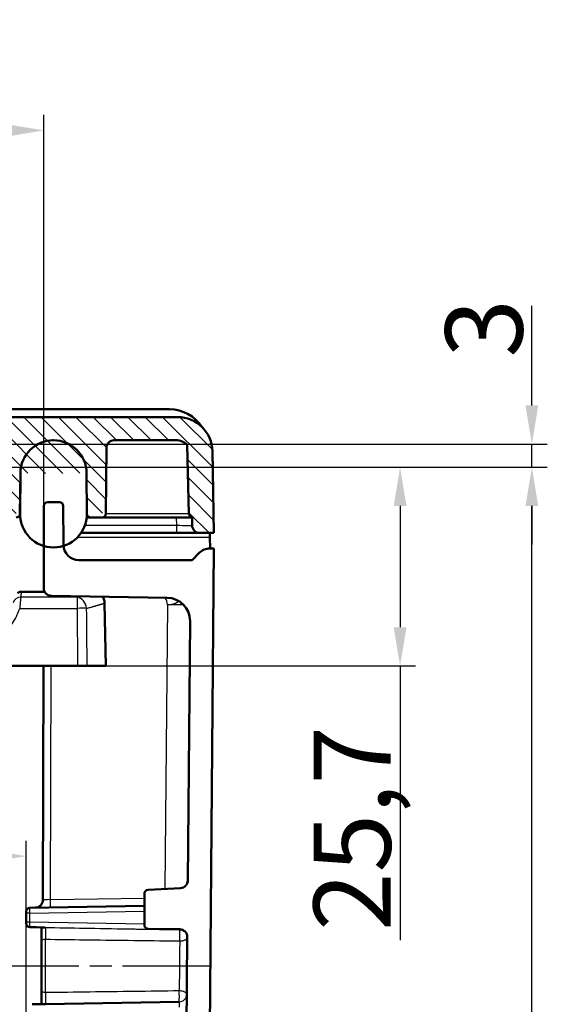
# Model space of a CAD drawing. Units: millimetres. Extents: x 2 to 2376, y 2 to 1680.
# Drawn here: x 1137 to 1206, y 1485 to 1612 of the extents above; entities that cross this region are included whole.
import ezdxf

# ---------------------------------------------------------------- set-up
doc = ezdxf.new("R2010")
doc.units = ezdxf.units.MM
doc.header["$LTSCALE"] = 2
doc.linetypes.add('CHAIN', pattern=[0.3543, 0.2362, -0.0295, 0.0591, -0.0295])
doc.linetypes.add('DASH_DOT', pattern=[0.37, 0.24, -0.06, 0.01, -0.06])
for name, color, linetype, lineweight in [('Bemaßung (ISO)', 1, 'Continuous', 25), ('Mittellinie (ISO)', 1, 'DASH_DOT', 25), ('Schraffur (ISO)', 1, 'Continuous', 18), ('Sichtbar (ISO)', 7, 'Continuous', 50), ('Sichtbar schmal (ISO)', 1, 'Continuous', 25)]:
    doc.layers.add(name, color=color, linetype=linetype, lineweight=lineweight)
doc.styles.add('5', font='isocpeur.ttf', dxfattribs={"width": 1.1})
doc.dimstyles.new('11-Bopla 5', dxfattribs={"dimscale": 2, "dimtxt": 5, "dimasz": 2.5, "dimexe": 1, "dimexo": 0, "dimgap": 0.6, "dimtad": 1, "dimdec": 6, "dimrnd": 1e-08, "dimtxsty": '5', "dimcen": 0.09, "dimdle": 7, "dimclrd": 1, "dimclre": 1, "dimclrt": 7, "dimadec": 6, "dimazin": 2, "dimtfac": 0.7, "dimtdec": 3, "dimtmove": 0, "dimatfit": 3, "dimfxl": 1, "dimtolj": 1, "dimlwd": 25, "dimlwe": 25, "dimarcsym": 0})

# ---------------------------------------------------------------- blocks, each defined once
blk = doc.blocks.new('*D11')
at = {"layer": 'Bemaßung (ISO)', "color": 1, "linetype": 'Continuous', "lineweight": 25}
for p, q in [((886.87, 1415.6), (886.87, 1505.78)), ((1138.27, 1415.6), (1138.27, 1505.78)), ((1133.27, 1503.78), (891.87, 1503.78))]:
    blk.add_line(p, q, dxfattribs=at)
at = {"layer": 'Bemaßung (ISO)', "color": 1, "linetype": 'Continuous'}
for points in [[(891.87, 1504.62), (891.87, 1502.95), (886.87, 1503.78)], [(1133.27, 1504.62), (1133.27, 1502.95), (1138.27, 1503.78)]]:
    blk.add_solid(points, dxfattribs=at)
at = {"layer": 'Defpoints', "color": 0, "linetype": 'Continuous'}
for p in [(886.87, 1503.78), (886.87, 1415.6), (1138.27, 1415.6)]:
    blk.add_point(p, dxfattribs=at)
at = {"layer": 'Bemaßung (ISO)', "color": 7, "linetype": 'Continuous', "lineweight": 25, "insert": (1019.53, 1504.98), "char_height": 10, "attachment_point": 7, "style": '5'}
blk.add_mtext('\\A1;251,4', dxfattribs=at)
blk = doc.blocks.new('*D15')
at = {"layer": 'Bemaßung (ISO)', "color": 1, "linetype": 'Continuous', "lineweight": 25}
for p, q in [((1077.57, 1554.09), (1205.74, 1554.09)), ((1203.74, 1341.59), (1203.74, 1549.09)), ((1155.79, 1336.59), (1205.74, 1336.59))]:
    blk.add_line(p, q, dxfattribs=at)
at = {"layer": 'Bemaßung (ISO)', "color": 1, "linetype": 'Continuous'}
for points in [[(1202.91, 1549.09), (1204.57, 1549.09), (1203.74, 1554.09)], [(1202.91, 1341.59), (1204.57, 1341.59), (1203.74, 1336.59)]]:
    blk.add_solid(points, dxfattribs=at)
at = {"layer": 'Defpoints', "color": 0, "linetype": 'Continuous'}
for p in [(1077.57, 1554.09), (1203.74, 1554.09), (1155.79, 1336.59)]:
    blk.add_point(p, dxfattribs=at)
at = {"layer": 'Bemaßung (ISO)', "color": 7, "linetype": 'Continuous', "lineweight": 25, "insert": (1202.54, 1430.22), "char_height": 10, "attachment_point": 7, "rotation": 90, "style": '5'}
blk.add_mtext('\\A1;217,5', dxfattribs=at)
blk = doc.blocks.new('*D27')
at = {"layer": 'Bemaßung (ISO)', "color": 1, "linetype": 'Continuous', "lineweight": 25}
for p, q in [((884.6, 1540.58), (884.6, 1599.69)), ((1140.55, 1538.48), (1140.55, 1599.69)), ((1135.55, 1597.69), (889.6, 1597.69))]:
    blk.add_line(p, q, dxfattribs=at)
at = {"layer": 'Bemaßung (ISO)', "color": 1, "linetype": 'Continuous'}
for points in [[(889.6, 1598.52), (889.6, 1596.85), (884.6, 1597.69)], [(1135.55, 1598.52), (1135.55, 1596.85), (1140.55, 1597.69)]]:
    blk.add_solid(points, dxfattribs=at)
at = {"layer": 'Defpoints', "color": 0, "linetype": 'Continuous'}
for p in [(884.6, 1597.69), (884.6, 1540.58), (1140.55, 1538.48)]:
    blk.add_point(p, dxfattribs=at)
at = {"layer": 'Bemaßung (ISO)', "color": 7, "linetype": 'Continuous', "lineweight": 25, "insert": (996.35, 1598.89), "char_height": 10, "attachment_point": 7, "style": '5'}
blk.add_mtext('\\A1;255,9', dxfattribs=at)
blk = doc.blocks.new('*D29')
at = {"layer": 'Bemaßung (ISO)', "color": 1, "linetype": 'Continuous', "lineweight": 25}
for p, q in [((1077.57, 1554.09), (1188.68, 1554.09)), ((1186.68, 1549.09), (1186.68, 1533.39)), ((1144.93, 1528.39), (1188.68, 1528.39)), ((1186.68, 1528.39), (1186.68, 1492.9))]:
    blk.add_line(p, q, dxfattribs=at)
at = {"layer": 'Bemaßung (ISO)', "color": 1, "linetype": 'Continuous'}
for points in [[(1185.85, 1549.09), (1187.51, 1549.09), (1186.68, 1554.09)], [(1185.85, 1533.39), (1187.51, 1533.39), (1186.68, 1528.39)]]:
    blk.add_solid(points, dxfattribs=at)
at = {"layer": 'Defpoints', "color": 0, "linetype": 'Continuous'}
for p in [(1077.57, 1554.09), (1144.93, 1528.39), (1186.68, 1528.39)]:
    blk.add_point(p, dxfattribs=at)
at = {"layer": 'Bemaßung (ISO)', "color": 7, "linetype": 'Continuous', "lineweight": 25, "insert": (1185.48, 1494.1), "char_height": 10, "attachment_point": 7, "rotation": 90, "style": '5'}
blk.add_mtext('\\A1;25,7', dxfattribs=at)
blk = doc.blocks.new('*D43')
at = {"layer": 'Bemaßung (ISO)', "color": 1, "linetype": 'Continuous', "lineweight": 25}
for p, q in [((1203.74, 1562.09), (1203.74, 1574.99)), ((1076.57, 1557.09), (1205.74, 1557.09)), ((1203.74, 1554.09), (1203.74, 1557.09)), ((1077.57, 1554.09), (1205.74, 1554.09)), ((1203.74, 1549.09), (1203.74, 1544.09))]:
    blk.add_line(p, q, dxfattribs=at)
at = {"layer": 'Bemaßung (ISO)', "color": 1, "linetype": 'Continuous'}
for points in [[(1202.91, 1562.09), (1204.57, 1562.09), (1203.74, 1557.09)], [(1202.91, 1549.09), (1204.57, 1549.09), (1203.74, 1554.09)]]:
    blk.add_solid(points, dxfattribs=at)
at = {"layer": 'Defpoints', "color": 0, "linetype": 'Continuous'}
for p in [(1076.57, 1557.09), (1203.74, 1557.09), (1077.57, 1554.09)]:
    blk.add_point(p, dxfattribs=at)
at = {"layer": 'Bemaßung (ISO)', "color": 7, "linetype": 'Continuous', "lineweight": 25, "insert": (1202.54, 1568.29), "char_height": 10, "attachment_point": 7, "rotation": 90, "style": '5'}
blk.add_mtext('\\A1;3', dxfattribs=at)

msp = doc.modelspace()

# ---------------------------------------------------------------- hatches: boundary and pattern name
at = {"layer": 'Schraffur (ISO)'}
h = msp.add_hatch(dxfattribs=at)
h.set_pattern_fill('ANSI31', color=256, scale=12.7, angle=90.000210459, style=0)
h.set_pattern_definition([(135.00021, (0, 0), (-1.1225279, -1.1225361), [])])
edge = h.paths.add_edge_path()
edge.add_ellipse((1141.8108369, 1799.1794512), major_axis=(-4.2911272, -245.8385112), ratio=1, start_angle=0, end_angle=2)
edge.add_line((1146.1019641, 1553.34094), (1146.1477847, 1548.0904192))
edge.add_ellipse((1146.6477657, 1548.0947825), major_axis=(0.0043633, -0.499981), ratio=1, start_angle=270, end_angle=359.5)
edge.add_line((1146.6477657, 1547.5947825), (1148.0913619, 1547.5947825))
edge.add_ellipse((1148.3381131, 1547.8447825), major_axis=(-0.2467512, -0.25), ratio=1, start_angle=178.500019039, end_angle=360, ccw=False)
edge.add_line((1148.5913239, 1548.0882377), (1148.6656355, 1556.603509))
edge.add_ellipse((1149.6655974, 1556.5947825), major_axis=(0.0087265, 0.9999619), ratio=1, start_angle=0.5, end_angle=90, ccw=False)
edge.add_line((1149.6655974, 1557.5947825), (1157.682219, 1557.5947825))
edge.add_ellipse((1157.682219, 1555.5947825), major_axis=(2, 0), ratio=1, start_angle=44.25392146, end_angle=90, ccw=False)
edge.add_line((1159.1147273, 1556.9904614), (1159.3345343, 1548.0860563))
edge.add_ellipse((1160.0415334, 1548.0947825), major_axis=(-0.7071068, 0), ratio=0.7071067812, start_angle=0.707142682, end_angle=57.566746573)
edge.add_line((1159.7517268, 1547.6387056), (1159.7609119, 1546.5860559))
edge.add_ellipse((1160.2652188, 1546.0947825), major_axis=(-0.5043069, 0.4912735), ratio=1, start_angle=179, end_angle=360, ccw=False)
edge.add_line((1160.760875, 1545.5947825), (1162.5695638, 1545.5947825))
edge.add_line((1162.5695638, 1545.5947825), (1162.3849148, 1556.1733183))
edge.add_ellipse((1157.8856002, 1556.0947825), major_axis=(-0.0785358, 4.4993146), ratio=1, start_angle=270, end_angle=359)
edge.add_line((1157.8856002, 1560.5947825), (1062.5695638, 1560.5947825))
edge.add_line((1062.5695638, 1560.5947825), (1062.5695638, 1557.5947825))
edge.add_line((1062.5695638, 1557.5947825), (1063.5695638, 1557.5947825))
edge.add_line((1063.5695638, 1557.5947825), (1076.5695638, 1557.5947825))
edge.add_line((1076.5695638, 1557.5947825), (1107.3695638, 1557.5947825))
edge.add_line((1107.3695638, 1557.5947825), (1107.3695638, 1559.3947825))
edge.add_line((1107.3695638, 1559.3947825), (1127.7695638, 1559.3947825))
edge.add_line((1127.7695638, 1559.3947825), (1127.7695638, 1557.5947825))
edge.add_line((1127.7695638, 1557.5947825), (1133.9909839, 1557.5947825))
edge.add_ellipse((1133.9909839, 1556.5947825), major_axis=(1, 0), ratio=1, start_angle=0.5, end_angle=90, ccw=False)
edge.add_line((1134.9909458, 1556.603509), (1135.0652385, 1548.0904192))
edge.add_ellipse((1135.5652194, 1548.0947825), major_axis=(0.0043633, -0.499981), ratio=1, start_angle=270, end_angle=359.5)
edge.add_line((1135.5652194, 1547.5947825), (1136.9739082, 1547.5947825))
edge.add_ellipse((1137.2217352, 1547.8447825), major_axis=(-0.247827, -0.25), ratio=1, start_angle=178.999999999, end_angle=359.999999999, ccw=False)
edge.add_line((1137.4738876, 1548.0904192), (1137.5197098, 1553.34094))

# ---------------------------------------------------------------- linework, layer by layer
at = {"layer": 'Mittellinie (ISO)', "linetype": 'CHAIN', "ltscale": 23.990969}
msp.add_line((1133.7659301, 1489.594783), (1163.1207041, 1489.5947798), dxfattribs=at)
at = {"layer": 'Sichtbar (ISO)'}
for p, q in [((1156.8469789, 1561.5947825), (1132.0695638, 1561.5947825)), ((1157.8856002, 1560.5947825), (1062.5695638, 1560.5947825)), ((1141.8108369, 1557.5928017), (1141.6804684, 1557.5928017)), ((1149.6655974, 1557.5947825), (1157.682219, 1557.5947825)), ((1159.3345343, 1548.0860563), (1159.1147273, 1556.9904614)), ((1148.5913239, 1548.0882377), (1148.6656355, 1556.603509)), ((1162.5695638, 1545.5947825), (1162.3849148, 1556.1733183)), ((1137.4738876, 1548.0904192), (1137.5197098, 1553.34094)), ((1137.5216899, 1553.3408627), (1137.4870607, 1548.04281)), ((1146.1344487, 1548.04281), (1146.0999838, 1553.340879)), ((1146.1019641, 1553.34094), (1146.1477847, 1548.0904192)), ((1142.5759636, 1549.5947825), (1141.073349, 1549.5947825)), ((1140.5733508, 1549.0960915), (1140.545558, 1538.4800528)), ((1143.089069, 1544.0895465), (1143.0759619, 1549.0960915)), ((1146.6477657, 1547.5947825), (1146.1111735, 1547.5947825)), ((1146.6477657, 1547.5947825), (1148.0913619, 1547.5947825)), ((1159.7521101, 1547.5947825), (1148.0913619, 1547.5947825)), ((1159.7517268, 1547.6387056), (1159.7609119, 1546.5860559)), ((1145.3746708, 1545.5947838), (1157.7609892, 1545.5947839)), ((1160.760875, 1545.5947839), (1157.7610188, 1545.5947839)), ((1160.760875, 1545.5947839), (1162.5695638, 1545.5947825)), ((1162.0493876, 1545.0424252), (1162.0397462, 1545.5947829)), ((1162.0493876, 1545.0424252), (1162.0746563, 1543.5947825)), ((1160.6888699, 1543.008996), (1159.7746563, 1542.0947825)), ((1160.7809423, 1338.0555131), (1162.5746563, 1543.5947825)), ((1162.5746563, 1543.5947825), (1162.0799876, 1543.5947825)), ((1159.7746563, 1542.0947825), (1145.0916736, 1542.0947825)), ((1137.6997839, 1537.9947825), (1140.6697425, 1537.9947825)), ((1140.5442958, 1537.9947825), (1140.5455663, 1538.4800527)), ((1141.5281021, 1537.4775871), (1156.5452492, 1537.2154618)), ((1148.4277208, 1536.5209611), (1148.5695638, 1528.3947825)), ((1159.4924656, 1534.1897445), (1159.1995925, 1500.6298129)), ((1144.9258427, 1528.3947825), (1120.9979909, 1528.3947825)), ((1140.4398793, 1498.1126431), (1140.5191618, 1528.3947814)), ((1144.9258427, 1528.3947823), (1146.1683903, 1528.3947826)), ((1145.6777484, 1528.394777), (1145.677647, 1528.394777)), ((1148.5695638, 1528.3947825), (1146.1683903, 1528.3947825)), ((1158.2519665, 1499.6399099), (1154.0484884, 1499.4196149)), ((1153.5746563, 1498.9203002), (1153.5746563, 1494.8861311)), ((1138.7659301, 1497.1033577), (1153.5746563, 1497.3618438)), ((1140.4398628, 1498.1075604), (1140.4398761, 1498.1126431)), ((1138.2746563, 1496.4034643), (1138.2746563, 1496.6034338)), ((1138.2746563, 1495.2861006), (1138.2746563, 1496.4034643)), ((1138.2746563, 1495.0861311), (1138.2746563, 1495.2861006)), ((1138.7659301, 1494.5862072), (1139.1848275, 1494.5788954)), ((1139.1848275, 1494.5788954), (1139.6298579, 1494.5711273)), ((1139.6298579, 1494.5711273), (1140.1525429, 1494.5620038)), ((1140.1525429, 1494.5620038), (1140.7525117, 1494.5515313)), ((1154.0659301, 1494.3862072), (1158.1531716, 1494.3148666)), ((1159.1356811, 1493.30629), (1157.7853819, 1338.5773294)), ((1140.2746563, 1492.7662028), (1140.2746563, 1486.4233627)), ((1140.2746563, 1486.4233625), (1140.2746563, 1484.6296915)), ((1139.0609543, 1484.6085073), (1139.3979101, 1484.6143889)), ((1139.8128813, 1484.6216323), (1140.2941326, 1484.6300326)), ((1140.7653918, 1484.6379642), (1158.0912768, 1484.9308361))]:
    msp.add_line(p, q, dxfattribs=at)
for centre, radius, start, end in [((1156.8469789, 1556.5947825), 5, 32.46730926, 90), ((1157.8856002, 1556.0947825), 4.5, 1, 90), ((1141.8108369, 1553.3034919), 4.2912906, 0.5, 179.5), ((1141.8108369, 1553.3034919), 4.2893098, 0.499416553, 179.500801201), ((1149.6655974, 1556.5947825), 1, 90, 179.5), ((1157.682219, 1555.5947825), 2, 44.25392146, 90), ((1141.073349, 1549.0947825), 0.5, 90.0000001, 179.849999995), ((1142.5759636, 1549.0947825), 0.5, 0.150000003, 90.000000011), ((1136.9739082, 1548.0947825), 0.5, 270, 359.5), ((1141.8107547, 1548.04281), 4.323694, 180, 0), ((1146.6477657, 1548.0947825), 0.5, 180.5, 270), ((1148.0913619, 1548.0947825), 0.5, 270, 359.25000714), ((1148.0913619, 1548.0947825), 0.5, 359.25000714, 359.250586524), ((1160.760875, 1546.5947825), 1, 180.5, 270), ((1145.0890622, 1544.0947825), 2, 180.150000001, 270.074807615), ((1162.1030835, 1541.5947825), 2, 90.661639303, 134.999999998), ((1141.5455545, 1538.4774348), 1, 179.849999999, 269.000000002), ((1156.4925798, 1534.2159242), 3, 359.5, 88.994037447), ((1158.1996306, 1500.6385394), 1, 273.000000002, 359.499999992), ((1154.0746563, 1498.9203002), 0.5, 93.000000084, 180), ((1138.7746563, 1496.6034338), 0.5, 90.999999998, 180), ((1138.7746563, 1495.0861311), 0.5, 180, 269.000000002), ((1154.0746563, 1494.8861311), 0.5, 180, 269), ((1158.1357192, 1493.3150165), 1, 359.500000003, 89)]:
    msp.add_arc(centre, radius, start, end, dxfattribs=at)
for centre, major_axis, ratio, start_param, end_param in [((1141.8106949, 1553.3036351), (-3.0475191, -3.0210602), 0.9999875115, 3.9296237505, 3.9313173257), ((1160.0415334, 1548.0947825), (-0.7071068, 0), 0.7071067812, 0.0174532925, 1.1485084535), ((1140.7746612, 1492.7662127), (-0.5000049, -0.0000136), 0.5247601723, 6.2831710752, 6.2832734421), ((1158.0711516, 1485.9165349), (0.9999412, -0.0087502), 0.9859289942, 6.2830409609, 6.2832149369)]:
    msp.add_ellipse(centre, major_axis=major_axis, ratio=ratio, start_param=start_param, end_param=end_param, dxfattribs=at)
for points, knots in [([(1137.1470324, 1537.8281293), (1137.2371409, 1537.8878973), (1137.3383614, 1537.9334338), (1137.5263299, 1537.9834047), (1137.6134147, 1537.9947827), (1137.6997839, 1537.9947827)], [0.000002362669, 0.000002362669, 0.000002362669, 0.000002362669, 0.032440829788, 0.032440829788, 0.058351589689, 0.058351589689, 0.058351589689, 0.058351589689]), ([(1148.1518699, 1537.3619688), (1148.1549717, 1537.3575934), (1148.1580482, 1537.3532027), (1148.2518059, 1537.2178218), (1148.3222418, 1537.0703958), (1148.4048318, 1536.7892319), (1148.425387, 1536.6546657), (1148.4277208, 1536.5209611)], [0.142532324755, 0.142532324755, 0.142532324755, 0.142532324755, 0.144140001173, 0.144140001173, 0.191935427692, 0.191935427692, 0.232052925419, 0.232052925419, 0.232052925419, 0.232052925419]), ([(1159.0923217, 1500.1878801), (1159.1410703, 1500.2844486), (1159.1743633, 1500.3903859), (1159.1933145, 1500.5234034), (1159.1959919, 1500.5495143), (1159.1982303, 1500.58503), (1159.1986917, 1500.5945198), (1159.1990914, 1500.6060135), (1159.1991615, 1500.6082514), (1159.1992938, 1500.6129609), (1159.1993535, 1500.6154592), (1159.1994193, 1500.6186005), (1159.1994376, 1500.6195535), (1159.1994828, 1500.6220512), (1159.1995004, 1500.6232313), (1159.1995369, 1500.6257845), (1159.1995439, 1500.626466), (1159.1995571, 1500.6276462), (1159.1995589, 1500.6278561), (1159.19956, 1500.6279672), (1159.1995601, 1500.6279782), (1159.1995601, 1500.6279782)], [0, 0, 0, 0, 0.032452604834, 0.032452604834, 0.040309750067, 0.040309750067, 0.043142021558, 0.043142021558, 0.043831159841, 0.043831159841, 0.044640975961, 0.044640975961, 0.045043866062, 0.045043866062, 0.045859175377, 0.045859175377, 0.047476514452, 0.047476514452, 0.04972110278, 0.04972110278, 0.050370257477, 0.050370257477, 0.050370257477, 0.050370257477]), ([(1139.4572529, 1497.1154333), (1139.5877894, 1497.1177128), (1139.7166282, 1497.1455195), (1139.9546393, 1497.2483399), (1140.0618402, 1497.3217215), (1140.2423577, 1497.5049116), (1140.3140575, 1497.6129468), (1140.4128904, 1497.8508094), (1140.4388671, 1497.9784909), (1140.4398628, 1498.1075604)], [0.00000216635, 0.00000216635, 0.00000216635, 0.00000216635, 0.03916912889, 0.03916912889, 0.07778340028, 0.07778340028, 0.11632527415, 0.11632527415, 0.15505687718, 0.15505687718, 0.15505687718, 0.15505687718]), ([(1140.2746552, 1494.5598739), (1140.2746556, 1494.5288515), (1140.274656, 1494.4971065), (1140.2746563, 1494.46465), (1140.2746572, 1494.3683555), (1140.2746573, 1494.2659782), (1140.2746571, 1494.1565936), (1140.2746569, 1494.096123), (1140.2746567, 1494.0336159), (1140.2746564, 1493.9695888), (1140.2746558, 1493.8787602), (1140.274655, 1493.7848574), (1140.2746548, 1493.689896), (1140.2746546, 1493.5975988), (1140.274655, 1493.5041409), (1140.2746564, 1493.4120962), (1140.2746575, 1493.342682), (1140.2746591, 1493.2740725), (1140.2746603, 1493.2072109), (1140.2746623, 1493.0927216), (1140.2746628, 1492.9835862), (1140.2746563, 1492.8781502), (1140.274654, 1492.8403629), (1140.2746508, 1492.8030623), (1140.2746488, 1492.7661956)], [0.00000125517, 0.00000125517, 0.00000125517, 0.00000125517, 0.06302278899, 0.06302278899, 0.06302278899, 0.25, 0.25, 0.25, 0.35336582001, 0.35336582001, 0.35336582001, 0.5, 0.5, 0.5, 0.64252032058, 0.64252032058, 0.64252032058, 0.75, 0.75, 0.75, 0.93404114654, 0.93404114654, 0.93404114654, 0.99999998122, 0.99999998122, 0.99999998122, 0.99999998122])]:
    msp.add_open_spline(points, degree=3, knots=knots, dxfattribs=at)
for points in [[(1139.812881, 1484.6216317), (1139.6610621, 1484.6189614), (1139.5197481, 1484.61651), (1139.3979101, 1484.6143889)], [(1140.7653863, 1484.6379641), (1140.6088753, 1484.6352322), (1140.4537235, 1484.6327394), (1140.2941326, 1484.6300326)]]:
    msp.add_open_spline(points, degree=3, dxfattribs=at)
at = {"layer": 'Sichtbar schmal (ISO)'}
for p, q in [((1137.5197091, 1553.3408627), (1137.5216899, 1553.3408627)), ((1137.4711997, 1548.04281), (1137.4870607, 1548.04281)), ((1146.1477847, 1548.0904192), (1146.134139, 1548.0904192)), ((1159.3345343, 1548.0860563), (1148.5913191, 1548.0882377)), ((1157.7609892, 1546.5860559), (1157.7521862, 1547.5947825)), ((1145.8816511, 1546.5860559), (1157.7609892, 1546.5860559)), ((1157.7609892, 1545.5947849), (1157.7609893, 1546.5860559)), ((1144.923956, 1545.0424254), (1162.0493876, 1545.0424252)), ((1144.8565741, 1537.2873713), (1137.5688732, 1537.2873668)), ((1144.8565704, 1537.2873713), (1144.8565704, 1535.8425441)), ((1137.4348387, 1535.8425132), (1144.8565702, 1535.8425146)), ((1144.8565702, 1535.8425299), (1144.9258427, 1528.3947825)), ((1156.5632613, 1536.3155632), (1156.2422786, 1499.5345866)), ((1141.4225237, 1498.1495307), (1141.5017057, 1528.3947812)), ((1141.4225237, 1498.1495307), (1153.5746563, 1498.361647)), ((1138.7659301, 1496.4034643), (1138.2746563, 1496.4034643)), ((1138.7659301, 1496.4034643), (1153.5746563, 1496.6619516)), ((1138.7659301, 1495.2861006), (1138.7659301, 1496.4034643)), ((1138.2746563, 1495.2861006), (1138.7659301, 1495.2861006)), ((1138.7659301, 1495.2861006), (1153.5746563, 1495.0276134)), ((1140.765928, 1486.161023), (1140.765928, 1493.0285429)), ((1145.2444273, 1484.7149079), (1145.2444275, 1484.7148204))]:
    msp.add_line(p, q, dxfattribs=at)
for centre, major_axis, ratio, start_param, end_param in [((1141.8106949, 1553.3036351), (3.0475293, 3.0210499), 0.9999875114, 5.5108583801, 7.0712197817), ((1134.6706109, 1553.3409843), (-11.4313532, 0.0000444), 0.0010989322, 3.141602248, 3.1486395675), ((1157.7611744, 1546.5947787), (1.9997387, -0.0087236), 0.004362292, 4.7123154252, 6.2832778937), ((1137.5688639, 1536.3066746), (-0.9721196, 0.2344564), 0.9795956729, 4.9443848785, 6.2831507539), ((1144.8565704, 1535.8163439), (-0.4317077, 1.4365335), 0.8219297877, 4.4879158394, 5.9326541254), ((1144.8565902, 1535.8163659), (-1.499926, -0.013951), 0.0174516518, 3.730425956, 4.7122400226), ((1156.5109043, 1536.3157003), (2.9998858, -0.0261796), 0.0001066263, 0.7754348322, 1.5533433599), ((1141.4399874, 1498.1501653), (-1.0001113, -0.0375222), 0.0000205812, 4.7298508828, 6.2831822294), ((1141.4050713, 1498.1495764), (0.0174524, -0.9998477), 0.0174488922, 6.2831845759, 7.8536309996), ((1158.1353433, 1493.2719464), (0.9999496, -0.0087264), 0.4684905595, 4.733924971, 6.2819866049), ((1158.149985, 1494.9479634), (0.0026134, -0.7001519), 0.0248951343, 0.167764092, 0.4406677276), ((1140.7746563, 1492.7662028), (-0.5, 0), 0.5247601713, 4.7298444627, 6.2831853071), ((1140.7746563, 1486.4233583), (-0.4999974, 0), 0.5247580439, 6.2831691021, 7.8365265576), ((1158.0711536, 1485.9165343), (0.9999394, -0.0087263), 0.9859289941, 4.7411181712, 6.2830174387)]:
    msp.add_ellipse(centre, major_axis=major_axis, ratio=ratio, start_param=start_param, end_param=end_param, dxfattribs=at)
for points in [[(1146.0999795, 1553.3413177), (1146.100802, 1553.3412218), (1146.1013689, 1553.3411254), (1146.1016803, 1553.3410284)], [(1156.5632613, 1536.3155632), (1156.5479888, 1536.6223602), (1156.4431307, 1536.9349725), (1156.276164, 1537.2201587)], [(1130.5695638, 1530.8122041), (1130.9528057, 1530.8126653), (1131.708028, 1530.8723683), (1132.8197671, 1531.1412453), (1133.8723412, 1531.5807789), (1134.8429268, 1532.1803074), (1135.7070333, 1532.9250998), (1136.4432512, 1533.7962522), (1137.0345026, 1534.7751775), (1137.3189681, 1535.4772737), (1137.4348387, 1535.8425133)], [(1138.7659301, 1496.4034643), (1138.7643628, 1496.5253876), (1138.7622021, 1496.7693105), (1138.762202, 1497.0382), (1138.7643628, 1497.1033375), (1138.7659301, 1497.1033577)], [(1138.7659301, 1494.5862072), (1138.7643628, 1494.5862274), (1138.7622021, 1494.6513621), (1138.762202, 1494.9202484), (1138.7643628, 1495.1641746), (1138.7659301, 1495.2861006)]]:
    msp.add_open_spline(points, degree=3, dxfattribs=at)
for points, knots in [([(1137.5688732, 1537.2873529), (1137.5838599, 1537.358292), (1137.5975824, 1537.4231027), (1137.622424, 1537.5420342), (1137.6334961, 1537.59596), (1137.6465823, 1537.6625864), (1137.6499619, 1537.680149), (1137.6592715, 1537.7298432), (1137.6645136, 1537.7596732), (1137.6735519, 1537.813834), (1137.6773347, 1537.8381129), (1137.6837998, 1537.8814215), (1137.6864708, 1537.9003965), (1137.6890479, 1537.9187827), (1137.6893297, 1537.9207945), (1137.6920971, 1537.9405366), (1137.694129, 1537.9549261), (1137.6972864, 1537.9772297), (1137.6984074, 1537.9851112), (1137.6995455, 1537.9931113), (1137.6997836, 1537.9947825), (1137.6997839, 1537.9947825)], [0.00000000013, 0.00000000013, 0.00000000013, 0.00000000013, 0.06932543981, 0.06932543981, 0.13980090686, 0.13980090686, 0.16666666667, 0.16666666667, 0.21947248568, 0.21947248568, 0.27275359239, 0.27275359239, 0.32656661175, 0.32656661175, 0.33333333333, 0.33333333333, 0.39436942333, 0.39436942333, 0.45571077101, 0.45571077101, 0.49991303986, 0.49991303986, 0.49991303986, 0.49991303986]), ([(1137.5688732, 1537.2873529), (1137.5678757, 1537.2749949), (1137.5665649, 1537.2587474), (1137.5642863, 1537.2306568), (1137.5635791, 1537.2219536), (1137.5620862, 1537.2036308), (1137.5613037, 1537.1940498), (1137.5576656, 1537.1496943), (1137.5543084, 1537.1091432), (1137.5497372, 1537.054821), (1137.5490411, 1537.0465689), (1137.547576, 1537.0292448), (1137.5468051, 1537.020153), (1137.5430576, 1536.9760699), (1137.539844, 1536.938677), (1137.5333944, 1536.8645469), (1137.5302206, 1536.8284088), (1137.5264819, 1536.7863518), (1137.5261, 1536.7820619), (1137.5213004, 1536.7282104), (1137.5165772, 1536.6759173), (1137.5078249, 1536.5805786), (1137.5039202, 1536.5385158), (1137.4995338, 1536.4918483), (1137.4991953, 1536.4882507), (1137.4936611, 1536.4294918), (1137.488231, 1536.3727091), (1137.4782816, 1536.2701207), (1137.4738459, 1536.2248522), (1137.4679485, 1536.1653014), (1137.4665857, 1536.1515752), (1137.4590678, 1536.0761216), (1137.4527276, 1536.0134665), (1137.4424676, 1535.9145232), (1137.4386855, 1535.8785375), (1137.4348387, 1535.8425131)], [0, 0, 0, 0, 0.0928101844, 0.0928101844, 0.1303422129, 0.1303422129, 0.1666666667, 0.1666666667, 0.2892751423, 0.2892751423, 0.3106942803, 0.3106942803, 0.3333333333, 0.3333333333, 0.4182856281, 0.4182856281, 0.4917058705, 0.4917058705, 0.5, 0.5, 0.5953187371, 0.5953187371, 0.6666666667, 0.6666666667, 0.6726136449, 0.6726136449, 0.7636105727, 0.7636105727, 0.8333333333, 0.8333333333, 0.854111761, 0.854111761, 0.9471510527, 0.9471510527, 1, 1, 1, 1]), ([(1145.2494986, 1537.4126298), (1145.1841244, 1537.3914366), (1145.0561115, 1537.350272), (1144.9218388, 1537.307821), (1144.8565785, 1537.2873713)], [0.948610575228, 0.948610575228, 0.948610575228, 0.948610575228, 0.975559110795, 1, 1, 1, 1]), ([(1146.1037773, 1535.8425054), (1146.1772986, 1535.8625083), (1146.2488601, 1535.8820432), (1146.3186167, 1535.901165), (1146.3286387, 1535.9039122), (1146.3386233, 1535.9066509), (1146.3485711, 1535.9093812), (1146.4279637, 1535.9311712), (1146.5050122, 1535.9524242), (1146.5799148, 1535.9731889), (1146.6547572, 1535.9939368), (1146.7274571, 1536.0141974), (1146.7981657, 1536.0340192), (1146.8126583, 1536.0380819), (1146.8270671, 1536.0421262), (1146.8413931, 1536.0461524), (1146.8853767, 1536.0585138), (1146.9285807, 1536.0707055), (1146.9710315, 1536.0827396), (1147.0211534, 1536.0969482), (1147.0702294, 1536.1109345), (1147.1180072, 1536.12464), (1147.1676875, 1536.1388912), (1147.2159637, 1536.1528387), (1147.2626057, 1536.1664165), (1147.275169, 1536.1700738), (1147.287614, 1536.1737044), (1147.299937, 1536.1773069), (1147.3321447, 1536.1867223), (1147.3635177, 1536.1959452), (1147.3939979, 1536.2049535), (1147.4378705, 1536.2179199), (1147.4798913, 1536.230441), (1147.5199355, 1536.2424481), (1147.5599797, 1536.2544552), (1147.5980475, 1536.2659484), (1147.6340681, 1536.2768591), (1147.6511518, 1536.2820338), (1147.6677761, 1536.2870783), (1147.6839824, 1536.2920011), (1147.6991698, 1536.2966144), (1147.7139901, 1536.3011209), (1147.728475, 1536.305527), (1147.7589273, 1536.3147901), (1147.7879003, 1536.3236103), (1147.8156507, 1536.3320502), (1147.8438341, 1536.3406218), (1147.8707565, 1536.3488013), (1147.8966363, 1536.3566543), (1147.9226082, 1536.3645353), (1147.94753, 1536.3720876), (1147.9715715, 1536.3793777), (1147.9734423, 1536.3799449), (1147.9753077, 1536.3805106), (1147.9771678, 1536.3810747), (1147.9991286, 1536.3877346), (1148.0203553, 1536.3941779), (1148.04094, 1536.4004555), (1148.0454802, 1536.4018401), (1148.049989, 1536.4032167), (1148.0544672, 1536.4045858), (1148.0978309, 1536.417843), (1148.1383025, 1536.4303892), (1148.1753635, 1536.4419452), (1148.185774, 1536.4451913), (1148.1959154, 1536.4483596), (1148.2057767, 1536.4514433), (1148.2304053, 1536.4591451), (1148.2532861, 1536.46632), (1148.2742554, 1536.4728733), (1148.2933228, 1536.4788322), (1148.31081, 1536.4842765), (1148.3265991, 1536.489134), (1148.3424438, 1536.4940085), (1148.3565805, 1536.4982929), (1148.3688986, 1536.5020098), (1148.3770085, 1536.5044569), (1148.38433, 1536.506658), (1148.3908323, 1536.508621), (1148.4068727, 1536.5134636), (1148.4179308, 1536.516854), (1148.4235157, 1536.5188967), (1148.4263036, 1536.5199163), (1148.4277271, 1536.5206002), (1148.4277208, 1536.5209611)], [0, 0, 0, 0, 0.0455397209, 0.0455397209, 0.0455397209, 0.0520824262, 0.0520824262, 0.0520824262, 0.1042992126, 0.1042992126, 0.1042992126, 0.1564739729, 0.1564739729, 0.1564739729, 0.1671678383, 0.1671678383, 0.1671678383, 0.2, 0.2, 0.2, 0.238765104, 0.238765104, 0.238765104, 0.279073828, 0.279073828, 0.279073828, 0.2899312451, 0.2899312451, 0.2899312451, 0.3183085136, 0.3183085136, 0.3183085136, 0.3591542568, 0.3591542568, 0.3591542568, 0.4, 0.4, 0.4, 0.4193721433, 0.4193721433, 0.4193721433, 0.4375262653, 0.4375262653, 0.4375262653, 0.4756926261, 0.4756926261, 0.4756926261, 0.5144544814, 0.5144544814, 0.5144544814, 0.5533544515, 0.5533544515, 0.5533544515, 0.5563813991, 0.5563813991, 0.5563813991, 0.5921178417, 0.5921178417, 0.5921178417, 0.6, 0.6, 0.6, 0.6763250585, 0.6763250585, 0.6763250585, 0.6977647925, 0.6977647925, 0.6977647925, 0.7513108405, 0.7513108405, 0.7513108405, 0.8, 0.8, 0.8, 0.8488606143, 0.8488606143, 0.8488606143, 0.8810292509, 0.8810292509, 0.8810292509, 0.9603860261, 0.9603860261, 0.9603860261, 1, 1, 1, 1]), ([(1156.5632613, 1536.3155632), (1156.938579, 1536.3342527), (1157.4768405, 1536.4367647), (1157.9157429, 1536.6828052), (1158.0487498, 1536.7807507)], [0, 0, 0, 0, 0.16666666667, 0.25438770406, 0.25438770406, 0.25438770406, 0.25438770406]), ([(1146.1683862, 1528.3947825), (1146.1618627, 1529.2220703), (1146.1483427, 1530.8768064), (1146.1238544, 1533.3594318), (1146.1103129, 1535.0147717), (1146.1037726, 1535.8425053)], [0, 0, 0, 0, 0.33333333333, 0.66666666667, 0.99999697645, 0.99999697645, 0.99999697645, 0.99999697645]), ([(1140.7525119, 1494.5515313), (1140.7507283, 1494.5453848), (1140.7588924, 1494.5218763), (1140.7612698, 1494.4868202), (1140.7636472, 1494.4517622), (1140.7601763, 1494.4036129), (1140.7585542, 1494.3440382), (1140.756932, 1494.2844635), (1140.7571578, 1494.2131797), (1140.7572007, 1494.1336331), (1140.7572201, 1494.0974745), (1140.7572022, 1494.0590404), (1140.7571998, 1494.0206678), (1140.7571969, 1493.9746232), (1140.7572118, 1493.9243019), (1140.7573374, 1493.873799), (1140.7575675, 1493.7812079), (1140.7581622, 1493.6837128), (1140.7589604, 1493.5854743), (1140.7597586, 1493.4872358), (1140.7607558, 1493.3882284), (1140.7619316, 1493.2939889), (1140.7631074, 1493.1997493), (1140.7644663, 1493.1102322), (1140.76593, 1493.0285432)], [0.00000754598, 0.00000754598, 0.00000754598, 0.00000754598, 0.14285714286, 0.14285714286, 0.14285714286, 0.28571428571, 0.28571428571, 0.28571428571, 0.42857142857, 0.42857142857, 0.42857142857, 0.4935085037, 0.4935085037, 0.4935085037, 0.57142857143, 0.57142857143, 0.57142857143, 0.71428571429, 0.71428571429, 0.71428571429, 0.85714285714, 0.85714285714, 0.85714285714, 0.99999997537, 0.99999997537, 0.99999997537, 0.99999997537]), ([(1140.7525119, 1494.5515313), (1142.4187507, 1494.5229719), (1144.0984475, 1494.4945296), (1145.7935262, 1494.4659249), (1146.0050689, 1494.4623551), (1146.2168511, 1494.4587815), (1146.4288765, 1494.4552022), (1148.3398483, 1494.4229413), (1150.2705772, 1494.390137), (1152.2246146, 1494.3571434)], [0, 0, 0, 0, 0.2963494611, 0.2963494611, 0.2963494611, 0.33333333333, 0.33333333333, 0.33333333333, 0.66666666667, 0.66666666667, 0.66666666667, 0.66666666667]), ([(1152.2246146, 1494.3571434), (1152.4504606, 1494.35333), (1152.676618, 1494.3495151), (1152.9030849, 1494.3456986), (1154.6360279, 1494.316494), (1156.3870974, 1494.2872062), (1158.1554723, 1494.2576517)], [0.66666666667, 0.66666666667, 0.66666666667, 0.66666666667, 0.70519305246, 0.70519305246, 0.70519305246, 1, 1, 1, 1]), ([(1158.15279, 1492.8034138), (1158.1643922, 1492.9424369), (1158.1629122, 1493.0881597), (1158.1632352, 1493.240553), (1158.1635582, 1493.3929488), (1158.1655973, 1493.5521448), (1158.1671087, 1493.6970164), (1158.1674662, 1493.7312832), (1158.167794, 1493.7642392), (1158.1680324, 1493.7952684), (1158.1688017, 1493.8954227), (1158.168511, 1493.995635), (1158.1650262, 1494.0700604), (1158.1604618, 1494.1675439), (1158.1503623, 1494.231786), (1158.1554723, 1494.2576517)], [0.00000408241, 0.00000408241, 0.00000408241, 0.00000408241, 0.25, 0.25, 0.25, 0.5, 0.5, 0.5, 0.55913316913, 0.55913316913, 0.55913316913, 0.75, 0.75, 0.75, 1, 1, 1, 1]), ([(1158.1554723, 1494.2576522), (1158.328524, 1494.2543553), (1158.500057, 1494.2058526), (1158.6493747, 1494.1176081), (1158.7986924, 1494.0293637), (1158.925741, 1493.8980296), (1159.0075193, 1493.7541472), (1159.0892977, 1493.6102648), (1159.1370443, 1493.4591922), (1159.1353014, 1493.2628827)], [0, 0, 0, 0, 0.3333333333, 0.3333333333, 0.3333333333, 0.6666666667, 0.6666666667, 0.6666666667, 1, 1, 1, 1]), ([(1140.76593, 1493.0285432), (1142.423501, 1493.0063398), (1144.0988902, 1492.9841791), (1145.7920943, 1492.9620104), (1146.0032341, 1492.959246), (1146.214651, 1492.9564815), (1146.4263449, 1492.9537168), (1148.3356858, 1492.9287808), (1150.2675612, 1492.9038263), (1152.2219723, 1492.878792), (1152.4479819, 1492.8758971), (1152.6742929, 1492.873001), (1152.9009052, 1492.8701039), (1154.6339158, 1492.847948), (1156.3845491, 1492.8257271), (1158.15279, 1492.8034138)], [0, 0, 0, 0, 0.2963757507, 0.2963757507, 0.2963757507, 0.3333333333, 0.3333333333, 0.3333333333, 0.6666666667, 0.6666666667, 0.6666666667, 0.7052135894, 0.7052135894, 0.7052135894, 1, 1, 1, 1]), ([(1158.15279, 1492.8034138), (1158.1493245, 1492.457006), (1158.1456636, 1492.090525), (1158.141827, 1491.7067196), (1158.1404241, 1491.5663803), (1158.1389978, 1491.423729), (1158.1375496, 1491.2789599), (1158.1321408, 1490.7382705), (1158.1264355, 1490.1674215), (1158.1207162, 1489.5958524), (1158.1205245, 1489.5766931), (1158.1203327, 1489.5575326), (1158.120141, 1489.5383721), (1158.1146131, 1488.9859289), (1158.109089, 1488.4337753), (1158.1038599, 1487.9105245), (1158.1020429, 1487.7287039), (1158.1002592, 1487.5502921), (1158.0985126, 1487.3756383), (1158.0950584, 1487.0302333), (1158.0917497, 1486.699538), (1158.0886074, 1486.385383)], [0, 0, 0, 0, 0.1830627256, 0.1830627256, 0.1830627256, 0.25, 0.25, 0.25, 0.5, 0.5, 0.5, 0.5083801375, 0.5083801375, 0.5083801375, 0.75, 0.75, 0.75, 0.8339586789, 0.8339586789, 0.8339586789, 1, 1, 1, 1]), ([(1140.76593, 1486.1610195), (1140.7652469, 1486.1229408), (1140.7645874, 1486.0831399), (1140.7639582, 1486.041881), (1140.7632452, 1485.9951305), (1140.7625709, 1485.9465064), (1140.761944, 1485.8965194), (1140.7610803, 1485.8276567), (1140.7603049, 1485.7561379), (1140.759644, 1485.6840572), (1140.7594017, 1485.6576383), (1140.7591749, 1485.6311456), (1140.758964, 1485.6046874), (1140.7581777, 1485.506041), (1140.7576297, 1485.4078009), (1140.7573323, 1485.3144435), (1140.7570348, 1485.221086), (1140.75699, 1485.1326417), (1140.7572101, 1485.0524759), (1140.7572653, 1485.0323773), (1140.7573361, 1485.0127993), (1140.7574226, 1484.9938108), (1140.7576812, 1484.9370616), (1140.7580806, 1484.8855891), (1140.7586095, 1484.8407203), (1140.758974, 1484.809795), (1140.7594007, 1484.7819893), (1140.7598886, 1484.7575892), (1140.7603455, 1484.7347423), (1140.760856, 1484.7148817), (1140.7614177, 1484.6981754), (1140.7623007, 1484.6719148), (1140.7633019, 1484.6536377), (1140.764367, 1484.6442662), (1140.7647031, 1484.6413094), (1140.7650454, 1484.6392215), (1140.7653918, 1484.6379642)], [0, 0, 0, 0, 0.06697156476, 0.06697156476, 0.06697156476, 0.14285714286, 0.14285714286, 0.14285714286, 0.24739814087, 0.24739814087, 0.24739814087, 0.28571428571, 0.28571428571, 0.28571428571, 0.42857142857, 0.42857142857, 0.42857142857, 0.57142857143, 0.57142857143, 0.57142857143, 0.60724477488, 0.60724477488, 0.60724477488, 0.71428571429, 0.71428571429, 0.71428571429, 0.7880624063, 0.7880624063, 0.7880624063, 0.85714285714, 0.85714285714, 0.85714285714, 0.96573015817, 0.96573015817, 0.96573015817, 0.99999028511, 0.99999028511, 0.99999028511, 0.99999028511]), ([(1140.7659301, 1486.1610226), (1142.6756301, 1486.1866033), (1144.5903528, 1486.2118786), (1146.5101872, 1486.2369432), (1148.4300216, 1486.2620078), (1150.3549677, 1486.2868616), (1152.2847367, 1486.3115765), (1154.2145058, 1486.3362914), (1156.1490977, 1486.3608678), (1158.0886074, 1486.385383)], [0, 0, 0, 0, 0.3333333333, 0.3333333333, 0.3333333333, 0.6666666667, 0.6666666667, 0.6666666667, 1, 1, 1, 1]), ([(1158.091277, 1484.9308302), (1158.1025662, 1484.9573523), (1158.1007139, 1485.0165471), (1158.1005975, 1485.1058192), (1158.1005, 1485.1806954), (1158.101585, 1485.2845679), (1158.1024866, 1485.3934627), (1158.1026599, 1485.414399), (1158.1028318, 1485.4363806), (1158.1029896, 1485.459338), (1158.1039681, 1485.601702), (1158.1043814, 1485.7650483), (1158.0993482, 1485.9267388), (1158.094315, 1486.0884293), (1158.0838346, 1486.248421), (1158.0886074, 1486.385383)], [0, 0, 0, 0, 0.25, 0.25, 0.25, 0.45968549098, 0.45968549098, 0.45968549098, 0.5, 0.5, 0.5, 0.75, 0.75, 0.75, 0.99999999915, 0.99999999915, 0.99999999915, 0.99999999915]), ([(1158.0886074, 1486.385383), (1158.2616186, 1486.3837181), (1158.4329686, 1486.36015), (1158.582389, 1486.3177225), (1158.7318094, 1486.275295), (1158.8592177, 1486.2123784), (1158.9414229, 1486.1432182), (1159.0236281, 1486.074058), (1159.0719131, 1486.0011636), (1159.0710865, 1485.9078296)], [0, 0, 0, 0, 0.3333333333, 0.3333333333, 0.3333333333, 0.6666666667, 0.6666666667, 0.6666666667, 1, 1, 1, 1]), ([(1158.0912772, 1484.9308233), (1158.0916734, 1484.9269294), (1158.0920138, 1484.921858), (1158.0922935, 1484.9155681), (1158.0927737, 1484.904771), (1158.0930754, 1484.8903842), (1158.0931807, 1484.8723533), (1158.0932663, 1484.857704), (1158.0932263, 1484.8406302), (1158.0930503, 1484.8212665), (1158.0928833, 1484.802911), (1158.0925942, 1484.7824994), (1158.0921849, 1484.760336), (1158.0916315, 1484.7303738), (1158.090856, 1484.6971635), (1158.0898849, 1484.6616377), (1158.0893799, 1484.6431625), (1158.0888224, 1484.6240646), (1158.0882194, 1484.6045145), (1158.0868087, 1484.5587815), (1158.0851387, 1484.5105485), (1158.0832842, 1484.4615292), (1158.0828215, 1484.4492993), (1158.0823474, 1484.4370198), (1158.0818631, 1484.4247173), (1158.0795791, 1484.3666898), (1158.0770635, 1484.3082016), (1158.0744625, 1484.2510651), (1158.0743018, 1484.2475341), (1158.0741407, 1484.2440082), (1158.0739793, 1484.2404875)], [0.00000672738, 0.00000672738, 0.00000672738, 0.00000672738, 0.07362667075, 0.07362667075, 0.07362667075, 0.2, 0.2, 0.2, 0.30267283548, 0.30267283548, 0.30267283548, 0.4, 0.4, 0.4, 0.53157439282, 0.53157439282, 0.53157439282, 0.6, 0.6, 0.6, 0.76006536502, 0.76006536502, 0.76006536502, 0.8, 0.8, 0.8, 0.98835970702, 0.98835970702, 0.98835970702, 1, 1, 1, 1])]:
    msp.add_open_spline(points, degree=3, knots=knots, dxfattribs=at)

# ---------------------------------------------------------------- dimensions: what is measured, and where the dimension line sits
at = {"layer": 'Bemaßung (ISO)', "color": 1, "linetype": 'Continuous', "lineweight": 25}
for base, p1, p2, angle, override, picture, middle in [((884.5982519, 1597.6866265), (1140.545558, 1538.4800528), (884.5982519, 1540.5800527), 180, {"dimgap": 0.6, "dimdec": 1, "dimtol": 0, "dimlim": 0, "dimtp": 0, "dimtm": 0, "dimtdec": 3, "dimtofl": 0, "dimatfit": 1}, '*D27', (1012.5719049, 1597.6866265)), ((1203.7407241, 1557.0947825), (1077.5695638, 1554.0947825), (1076.5695638, 1557.0947825), 270, {"dimgap": 0.6, "dimdec": 6, "dimtol": 0, "dimlim": 0, "dimtp": 0, "dimtm": 0, "dimtdec": 3, "dimtofl": 1, "dimatfit": 1}, '*D43', (1203.7407241, 1571.0447824)), ((1203.7407241, 1554.0947825), (1155.785458, 1336.5947825), (1077.5695638, 1554.0947825), 90, {"dimgap": 0.6, "dimdec": 1, "dimtol": 0, "dimlim": 0, "dimtp": 0, "dimtm": 0, "dimtdec": 3, "dimtofl": 0, "dimatfit": 1}, '*D15', (1203.7407241, 1445.3447825)), ((1186.6796132, 1528.3947825), (1077.5695638, 1554.0947825), (1144.9258427, 1528.3947825), 90, {"dimgap": 0.6, "dimdec": 1, "dimtol": 0, "dimlim": 0, "dimtp": 0, "dimtm": 0, "dimtdec": 3, "dimtofl": 0, "dimatfit": 2}, '*D29', (1186.6796132, 1506.4752081))]:
    dim = msp.add_linear_dim(base=base, p1=p1, p2=p2, angle=angle, dimstyle='11-Bopla 5', override=override, dxfattribs=at)
    dim.commit()
    dim.dimension.update_dxf_attribs({"geometry": picture, "text_midpoint": middle, "dimtype": 160})
dim = msp.add_linear_dim(base=(886.8746563, 1503.7845337), p1=(1138.2746563, 1415.6034338), p2=(886.8746563, 1415.6034338), dimstyle='11-Bopla 5', override={"dimgap": 0.6, "dimdec": 1, "dimtol": 0, "dimlim": 0, "dimtp": 0, "dimtm": 0, "dimtdec": 3, "dimtofl": 0, "dimatfit": 1}, dxfattribs=at)
dim.commit()
dim.dimension.update_dxf_attribs({"geometry": '*D11', "text_midpoint": (1035.2038969, 1503.7845337), "dimtype": 160})

doc.saveas('drawing.dxf')
